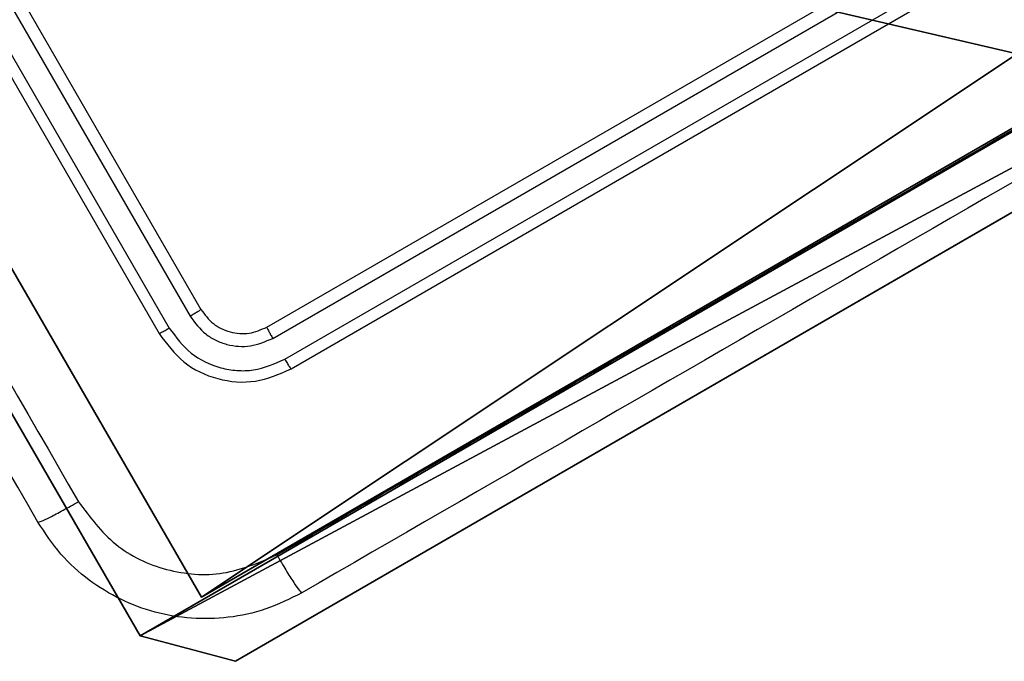
# Model space of a CAD drawing. Units: centimetres. Extents: x -346 to 295, y -314 to 343.
# Drawn here: x -72 to -68, y 117 to 119 of the extents above; entities that cross this region are included whole.
import ezdxf

# ---------------------------------------------------------------- set-up
doc = ezdxf.new("R2010")
doc.units = ezdxf.units.CM
doc.header["$LTSCALE"] = 2.54
doc.layers.get('0').update_dxf_attribs({"true_color": 0xff5454})
doc.layers.add('VP-EQ', color=7, linetype='Continuous', true_color=0x8a3492)

# ---------------------------------------------------------------- blocks, each defined once
blk = doc.blocks.new('Komponent_2')
at = {"color": 0}
for p, q in [((9, 4.0502, 158.3951), (9, 0, 158.3951)), ((9, 4.0502), (9, 0)), ((9, 4.0502), (9, 0)), ((9, 4.0502, 158.3951), (9, 0, 158.3951)), ((9, 0, 158.3951), (4.95, 0, 158.3951)), ((9, 0), (4.95, 0)), ((9, 0, 158.3951), (4.95, 0, 158.3951)), ((9, 0), (4.95, 0)), ((9, 0), (9, 0, 158.3951)), ((9, 0), (9, 0, 158.3951))]:
    blk.add_line(p, q, dxfattribs=at)
at = {"color": 59, "true_color": 0x614a34}
mesh = blk.add_polyface(dxfattribs=at)
corners = [(9, 0, 158.3951), (8.7424, 4.0502, 158.3951), (4.95, 0, 158.3951), (9, 4.0502, 158.3951), (0, 0, 158.3951), (0.2576, 4.05, 158.3951), (0, 4.05, 158.3951), (4.05, 0, 158.3951), (0.2576, 4.95, 158.3951), (4.0498, 8.7424, 158.3951), (4.0498, 9, 158.3951), (4.05, 0.2576, 158.3951), (4.9498, 8.7424, 158.3951), (4.95, 0.2576, 158.3951), (4.9498, 9, 158.3951), (9, 9, 158.3951), (8.7424, 4.9502, 158.3951), (9, 4.9502, 158.3951), (0, 9, 158.3951), (0, 4.95, 158.3951)]
mesh.append_faces([[corners[k] for k in face] for face in [(1, 0, 3), (4, 5, 6), (15, 16, 17), (8, 18, 19)]], dxfattribs={"vtx0": -1, "color": 59})
mesh.append_faces([[corners[k] for k in face] for face in [(0, 1, 2), (5, 7, 8), (9, 11, 12), (12, 13, 14), (14, 13, 15), (16, 2, 1), (18, 8, 10)]], dxfattribs={"vtx0": -1, "vtx1": -1, "color": 59})
mesh.append_faces([[corners[k] for k in face] for face in [(8, 7, 9), (15, 2, 16)]], dxfattribs={"vtx0": -1, "vtx1": -1, "vtx2": -1, "color": 59})
mesh.append_faces([[corners[k] for k in face] for face in [(5, 4, 7), (8, 9, 10), (9, 7, 11), (12, 11, 13), (15, 13, 2)]], dxfattribs={"vtx0": -1, "vtx2": -1, "color": 59})
mesh = blk.add_polyface(dxfattribs=at)
corners = [(4.0498, 9), (0, 4.95), (0, 9), (0.2576, 4.95), (4.9498, 8.7424), (4.05, 0.2576), (4.0498, 8.7424), (4.95, 0.2576), (0.2576, 4.05), (0, 0), (0, 4.05), (4.05, 0), (9, 9), (4.9498, 9), (4.95, 0), (8.7424, 4.9502), (8.7424, 4.0502), (9, 4.9502), (9, 0), (9, 4.0502)]
mesh.append_faces([[corners[k] for k in face] for face in [(0, 1, 2), (8, 9, 10), (12, 4, 13), (15, 12, 17), (18, 16, 19)]], dxfattribs={"vtx0": -1, "color": 59})
mesh.append_faces([[corners[k] for k in face] for face in [(1, 0, 3), (4, 5, 6), (5, 4, 7), (9, 8, 11), (6, 3, 0), (11, 6, 5), (7, 12, 14)]], dxfattribs={"vtx0": -1, "vtx1": -1, "color": 59})
mesh.append_faces([[corners[k] for k in face] for face in [(11, 3, 6), (4, 12, 7), (14, 12, 15)]], dxfattribs={"vtx0": -1, "vtx1": -1, "vtx2": -1, "color": 59})
mesh.append_faces([[corners[k] for k in face] for face in [(11, 8, 3), (14, 15, 16), (16, 18, 14)]], dxfattribs={"vtx0": -1, "vtx2": -1, "color": 59})
mesh = blk.add_polyface(dxfattribs=at)
corners = [(9, 4.0502), (9, 0, 158.3951), (9, 0), (9, 4.0502, 158.3951)]
mesh.append_faces([[corners[k] for k in face] for face in [(0, 1, 2), (1, 0, 3)]], dxfattribs={"vtx0": -1, "color": 59})
mesh = blk.add_polyface(dxfattribs=at)
corners = [(9, 0, 158.3951), (4.95, 0), (9, 0), (4.95, 0, 158.3951)]
mesh.append_faces([[corners[k] for k in face] for face in [(0, 1, 2), (1, 0, 3)]], dxfattribs={"vtx0": -1, "color": 59})
blk = doc.blocks.new('Grupuj_203')
at = {"color": 0}
for p, q in [((0, 25.7902, 1.5), (0, 0.8098, 1.5)), ((0, 25.7902, 1.5), (0, 0.8098, 1.5)), ((0, 25.7902), (0, 0.8098)), ((0, 25.7902), (0, 0.8098)), ((0, 0.8098, 1.5), (0.2886, 0, 1.5)), ((0, 0.8098), (0, 0.8098, 1.5)), ((0, 0.8098), (0.2886, 0)), ((0, 0.8098), (0.2886, 0)), ((0, 0.8098, 1.5), (0.2886, 0, 1.5)), ((0, 0.8098), (0, 0.8098, 1.5)), ((0.2886, 0, 1.5), (9.3114, 0, 1.5)), ((0.2886, 0, 1.5), (9.3114, 0, 1.5)), ((0.2886, 0), (0.2886, 0, 1.5)), ((0.2886, 0), (9.3114, 0)), ((0.2886, 0), (9.3114, 0)), ((0.2886, 0), (0.2886, 0, 1.5))]:
    blk.add_line(p, q, dxfattribs=at)
mesh = blk.add_polyface(dxfattribs=at)
corners = [(0.2886, 0, 1.5), (0, 25.7902, 1.5), (0, 0.8098, 1.5), (0.2886, 26.6, 1.5), (9.3114, 0, 1.5), (9.3114, 26.6, 1.5), (9.6, 0.8098, 1.5), (9.6, 25.7902, 1.5)]
mesh.append_faces([[corners[k] for k in face] for face in [(0, 1, 2), (5, 6, 7)]], dxfattribs={"vtx0": -1, "color": 0})
mesh.append_faces([[corners[k] for k in face] for face in [(1, 0, 3), (3, 4, 5)]], dxfattribs={"vtx0": -1, "vtx1": -1, "color": 0})
mesh.append_faces([[corners[k] for k in face] for face in [(3, 0, 4), (5, 4, 6)]], dxfattribs={"vtx0": -1, "vtx2": -1, "color": 0})
mesh = blk.add_polyface(dxfattribs=at)
corners = [(0, 25.7902), (0.2886, 0), (0, 0.8098), (0.2886, 26.6), (9.3114, 0), (9.3114, 26.6), (9.6, 25.7902), (9.6, 0.8098)]
mesh.append_faces([[corners[k] for k in face] for face in [(0, 1, 2), (4, 6, 7)]], dxfattribs={"vtx0": -1, "color": 0})
mesh.append_faces([[corners[k] for k in face] for face in [(1, 3, 4)]], dxfattribs={"vtx0": -1, "vtx1": -1, "color": 0})
mesh.append_faces([[corners[k] for k in face] for face in [(1, 0, 3), (4, 3, 5), (4, 5, 6)]], dxfattribs={"vtx0": -1, "vtx2": -1, "color": 0})
mesh = blk.add_polyface(dxfattribs=at)
corners = [(0, 0.8098, 1.5), (0, 25.7902), (0, 0.8098), (0, 25.7902, 1.5)]
mesh.append_faces([[corners[k] for k in face] for face in [(0, 1, 2), (1, 0, 3)]], dxfattribs={"vtx0": -1, "color": 0})
mesh = blk.add_polyface(dxfattribs=at)
corners = [(0.2886, 0, 1.5), (0, 0.8098), (0.2886, 0), (0, 0.8098, 1.5)]
mesh.append_faces([[corners[k] for k in face] for face in [(0, 1, 2), (1, 0, 3)]], dxfattribs={"vtx0": -1, "color": 0})
mesh = blk.add_polyface(dxfattribs=at)
corners = [(9.3114, 0, 1.5), (0.2886, 0), (9.3114, 0), (0.2886, 0, 1.5)]
mesh.append_faces([[corners[k] for k in face] for face in [(0, 1, 2), (1, 0, 3)]], dxfattribs={"vtx0": -1, "color": 0})
blk = doc.blocks.new('3DGeom_3912_Defintion_1')
at = {"color": 18, "true_color": 0x030303, "yscale": 0.3564000000000001, "rotation": 360}
blk.add_blockref('Grupuj_203', (-4.7217, -4.7842, -0.4824), dxfattribs=at)
blk = doc.blocks.new('Grupuj_9')
at = {"color": 0, "extrusion": (8.93165e-17, -4.44089e-16, -1)}
blk.add_blockref('3DGeom_3912_Defintion_1', (-4.8783, 4.7842, -159.4127), dxfattribs=at)
at = {"color": 0}
blk.add_blockref('Komponent_2', (0.3, 0.3), dxfattribs=at)
blk = doc.blocks.new('noga_WOODEN_LOW_3')
at = {"color": 0}
blk.add_blockref('Grupuj_9', (0, 0), dxfattribs=at)
blk = doc.blocks.new('1487')
at = {"color": 7, "linetype": 'Continuous', "lineweight": 25}
for p, q in [((-7866.46, -1291.796), (-7851.451, -1317.794)), ((-7866.008, -1291.53), (-7851.008, -1317.511)), ((-7867.74, -1292.53), (-7852.74, -1318.511)), ((-7867.327, -1292.296), (-7852.317, -1318.294)), ((-7848.276, -1318.243), (-7822.295, -1303.243)), ((-7848.033, -1318.709), (-7822.036, -1303.699)), ((-7847.533, -1319.576), (-7821.535, -1304.566)), ((-7847.276, -1319.975), (-7821.295, -1304.975))]:
    blk.add_line(p, q, dxfattribs=at)
for points, knots in [([(-7896.438, -1255.57), (-7891.955, -1263.333), (-7882.99, -1278.86), (-7869.526, -1302.18), (-7860.562, -1317.707), (-7856.08, -1325.471)], [0, 0, 0, 0, 0.333337, 0.666663, 1, 1, 1, 1]), ([(-7857.759, -1326.316), (-7862.229, -1318.574), (-7871.17, -1303.088), (-7884.599, -1279.83), (-7893.54, -1264.343), (-7898.009, -1256.601)], [0, 0, 0, 0, 0.333296, 0.666702, 1, 1, 1, 1]), ([(-7847.862, -1327.673), (-7840.099, -1323.19), (-7824.573, -1314.225), (-7801.253, -1300.761), (-7785.725, -1291.797), (-7777.962, -1287.316)], [0, 0, 0, 0, 0.333336, 0.666664, 1, 1, 1, 1]), ([(-7777.116, -1288.994), (-7784.858, -1293.464), (-7800.345, -1302.405), (-7823.603, -1315.834), (-7839.089, -1324.775), (-7846.831, -1329.244)], [0, 0, 0, 0, 0.333296, 0.666702, 1, 1, 1, 1]), ([(-7851.008, -1317.511), (-7851.015, -1317.519), (-7851.029, -1317.536), (-7851.147, -1317.613), (-7851.296, -1317.704), (-7851.399, -1317.764), (-7851.451, -1317.794)], [0, 0, 0, 0, 0.279846, 0.559, 0.779419, 1, 1, 1, 1]), ([(-7851.008, -1317.511), (-7850.851, -1317.723), (-7850.537, -1318.146), (-7849.805, -1318.488), (-7849.001, -1318.558), (-7848.517, -1318.348), (-7848.276, -1318.243)], [0, 0, 0, 0, 0.2502066, 0.5001196, 0.7499772, 1, 1, 1, 1]), ([(-7851.451, -1317.794), (-7851.255, -1318.059), (-7850.96, -1318.458), (-7850.396, -1318.802), (-7849.784, -1319.029), (-7848.94, -1319.096), (-7848.336, -1318.838), (-7848.033, -1318.709)], [0, 0, 0, 0, 0.25014, 0.37616, 0.500778, 0.750375, 1, 1, 1, 1]), ([(-7852.317, -1318.294), (-7852.379, -1318.329), (-7852.501, -1318.398), (-7852.638, -1318.47), (-7852.721, -1318.509), (-7852.734, -1318.51), (-7852.74, -1318.511)], [0, 0, 0, 0, 0.279914, 0.559123, 0.779717, 1, 1, 1, 1]), ([(-7852.317, -1318.294), (-7852.041, -1318.662), (-7851.488, -1319.398), (-7850.418, -1319.907), (-7849.518, -1320.06), (-7848.593, -1320.038), (-7847.956, -1319.761), (-7847.533, -1319.576)], [0, 0, 0, 0, 0.2496205, 0.4992246, 0.6238177, 0.74985, 1, 1, 1, 1]), ([(-7848.276, -1318.243), (-7848.274, -1318.253), (-7848.269, -1318.275), (-7848.206, -1318.401), (-7848.123, -1318.554), (-7848.063, -1318.658), (-7848.033, -1318.709)], [0, 0, 0, 0, 0.279778, 0.558915, 0.779471, 1, 1, 1, 1]), ([(-7852.74, -1318.511), (-7852.426, -1318.935), (-7851.797, -1319.782), (-7850.334, -1320.465), (-7848.727, -1320.605), (-7847.759, -1320.185), (-7847.276, -1319.975)], [0, 0, 0, 0, 0.250147, 0.50012, 0.750039, 1, 1, 1, 1]), ([(-7847.533, -1319.576), (-7847.497, -1319.637), (-7847.426, -1319.758), (-7847.343, -1319.889), (-7847.291, -1319.964), (-7847.281, -1319.971), (-7847.276, -1319.975)], [0, 0, 0, 0, 0.279811, 0.559112, 0.779433, 1, 1, 1, 1]), ([(-7857.759, -1326.316), (-7857.727, -1326.313), (-7857.663, -1326.308), (-7857.279, -1326.126), (-7856.732, -1325.839), (-7856.298, -1325.594), (-7856.08, -1325.471)], [0, 0, 0, 0, 0.249933, 0.499861, 0.74961, 1, 1, 1, 1]), ([(-7856.08, -1325.471), (-7855.608, -1326.107), (-7854.664, -1327.381), (-7852.465, -1328.411), (-7850.046, -1328.613), (-7848.59, -1327.986), (-7847.862, -1327.673)], [0, 0, 0, 0, 0.249951, 0.500052, 0.749967, 1, 1, 1, 1]), ([(-7846.831, -1329.244), (-7847.32, -1329.489), (-7848.284, -1329.972), (-7850.342, -1330.411), (-7852.955, -1330.239), (-7855.303, -1329.081), (-7856.866, -1327.671), (-7857.459, -1326.772), (-7857.759, -1326.316)], [0, 0, 0, 0, 0.130549, 0.257576, 0.50002, 0.742672, 0.869633, 1, 1, 1, 1]), ([(-7847.862, -1327.673), (-7847.736, -1327.888), (-7847.482, -1328.318), (-7847.152, -1328.839), (-7846.91, -1329.189), (-7846.858, -1329.226), (-7846.831, -1329.244)], [0, 0, 0, 0, 0.2503952, 0.5001294, 0.7500627, 1, 1, 1, 1])]:
    blk.add_open_spline(points, degree=3, knots=knots, dxfattribs=at)
blk = doc.blocks.new('wd1487 2d')
at = {"layer": 'VP-EQ', "color": 0, "xscale": 0.1, "yscale": 0.1, "zscale": 0.1}
blk.add_blockref('1487', (1263.0873, 1028.6082), dxfattribs=at)

msp = doc.modelspace()

# ---------------------------------------------------------------- block references
at = {"color": 0, "rotation": 300.0278107925249}
msp.add_blockref('noga_WOODEN_LOW_3', (-76.6381, 124.9002, 9.8721), dxfattribs=at)
at = {"layer": 'VP-EQ', "color": 0}
msp.add_blockref('wd1487 2d', (-549.7139, -778.6671), dxfattribs=at)

doc.saveas('drawing.dxf')
